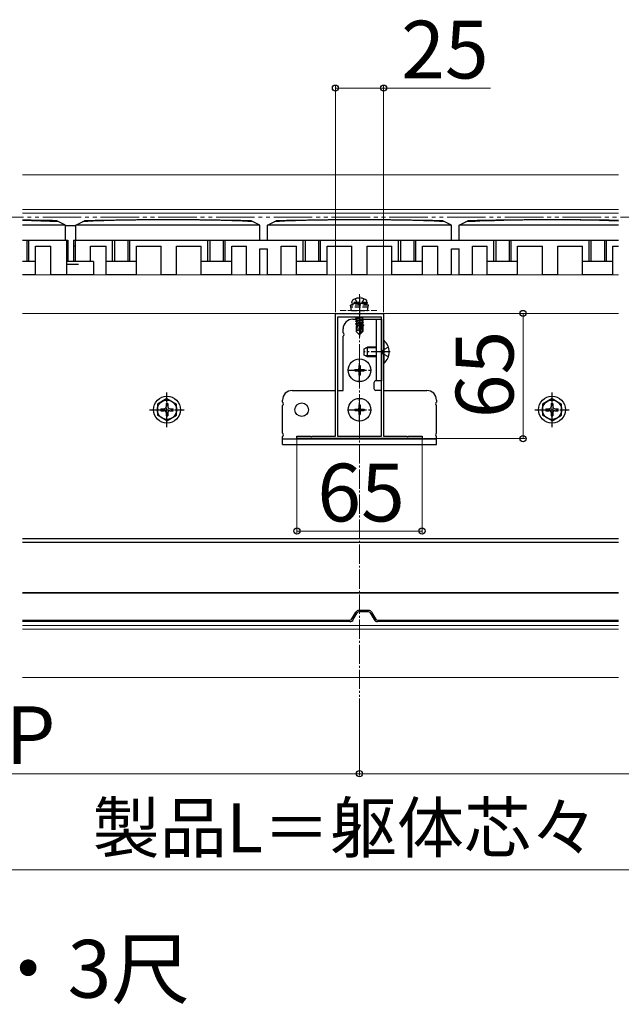
# Model space of a CAD drawing. Extents: x 262 to 2934, y 315 to 4220.
# Drawn here: x 1196 to 1508, y 1234 to 1745 of the extents above; entities that cross this region are included whole.
import ezdxf

# ---------------------------------------------------------------- set-up
doc = ezdxf.new("R2010")
doc.units = 0
for name, pattern in [('YCENTER_1', [13, 10, -1, 1, -1]), ('YDIVIDE_1', [15, 10, -1, 1, -1, 1, -1]), ('YHIDDEN_1', [4, 3, -1])]:
    doc.linetypes.add(name, pattern=pattern)
for name, color, linetype, lineweight in [('USER1', 3, 'CONTINUOUS', 13), ('YKK_11', 7, 'CONTINUOUS', 30), ('YKK_12', 2, 'CONTINUOUS', 13), ('YKK_13', 4, 'CONTINUOUS', 30), ('YKK_D', 6, 'CONTINUOUS', 13)]:
    doc.layers.add(name, color=color, linetype=linetype, lineweight=lineweight)
doc.styles.add('text-b', font='txt')

msp = doc.modelspace()

# ---------------------------------------------------------------- linework, layer by layer
at = {"layer": 'YKK_11', "linetype": 'ByBlock', "lineweight": -2, "ltscale": 0.5}
for p, q in [((1360, 1528.71), (1360, 1592.51)), ((1360, 1592.51), (1372.04, 1592.51)), ((1361, 1590.51), (1361, 1528.71)), ((1384, 1590.51), (1361, 1590.51)), ((1372.04, 1592.51), (1372.23, 1592.39)), ((1372.23, 1592.39), (1372.77, 1592.39)), ((1372.77, 1592.39), (1372.96, 1592.51)), ((1372.96, 1592.51), (1385, 1592.51)), ((1384, 1528.71), (1384, 1590.51)), ((1385, 1592.51), (1385, 1528.71)), ((1340, 1527.51), (1340, 1528.71)), ((1340, 1528.71), (1347.04, 1528.71)), ((1405, 1527.51), (1340, 1527.51)), ((1347.04, 1528.71), (1347.23, 1528.59)), ((1347.23, 1528.59), (1347.77, 1528.59)), ((1347.77, 1528.59), (1347.96, 1528.71)), ((1347.96, 1528.71), (1360, 1528.71)), ((1361, 1528.71), (1384, 1528.71)), ((1385, 1528.71), (1397.04, 1528.71)), ((1397.04, 1528.71), (1397.23, 1528.59)), ((1397.23, 1528.59), (1397.77, 1528.59)), ((1397.77, 1528.59), (1397.96, 1528.71)), ((1397.96, 1528.71), (1405, 1528.71)), ((1405, 1528.71), (1405, 1527.51))]:
    msp.add_line(p, q, dxfattribs=at)
at = {"layer": 'YKK_12'}
for p, q in [((1507, 1664.51), (1197.5, 1664.51)), ((1507, 1646.51), (1197.5, 1646.51)), ((1507, 1644.56), (1197.5, 1644.56)), ((1225.25, 1638.01), (1219.75, 1638.01)), ((1507, 1612.51), (1197.5, 1612.51)), ((1507, 1592.51), (1197.5, 1592.51)), ((1507, 1475.51), (1197.5, 1475.51)), ((1507, 1447.51), (1197.5, 1447.51)), ((1507, 1430.51), (1197.5, 1430.51)), ((1507, 1428.51), (1197.5, 1428.51)), ((1507, 1403.51), (1197.5, 1403.51))]:
    msp.add_line(p, q, dxfattribs=at)
at = {"layer": 'YKK_12', "linetype": 'YDIVIDE_1', "ltscale": 2}
msp.add_line((2098, 1642.51), (362.23, 1642.51), dxfattribs=at)
at = {"layer": 'YKK_12', "linetype": 'YCENTER_1'}
msp.add_line((1372.5, 1602.51), (1372.5, 1393.51), dxfattribs=at)
at = {"layer": 'YKK_12', "linetype": 'YHIDDEN_1'}
msp.add_line((1362.5, 1594.11), (1382.5, 1594.11), dxfattribs=at)
at = {"layer": 'YKK_13'}
for p, q in [((1219.75, 1638.41), (1197.5, 1638.41)), ((1219.75, 1638.41), (1215.29, 1640.64)), ((1219.75, 1630.51), (1219.75, 1638.41)), ((1225.25, 1638.01), (1219.75, 1638.01)), ((1225.25, 1638.41), (1229.71, 1640.64)), ((1225.25, 1630.51), (1225.25, 1638.41)), ((1320.75, 1638.41), (1225.25, 1638.41)), ((1320.75, 1638.41), (1316.29, 1640.64)), ((1320.75, 1630.51), (1320.75, 1638.41)), ((1324.75, 1638.41), (1329.21, 1640.64)), ((1420.25, 1638.41), (1324.75, 1638.41)), ((1324.75, 1630.51), (1324.75, 1638.41)), ((1420.25, 1638.41), (1415.79, 1640.64)), ((1420.25, 1630.51), (1420.25, 1638.41)), ((1424.25, 1638.41), (1428.71, 1640.64)), ((1507, 1638.41), (1424.25, 1638.41)), ((1424.25, 1630.51), (1424.25, 1638.41)), ((1197.5, 1630.51), (1221, 1630.51)), ((1199.75, 1630.51), (1199.75, 1619.51)), ((1200.75, 1619.51), (1200.75, 1630.51)), ((1204.15, 1627.51), (1212.25, 1627.51)), ((1204.15, 1612.51), (1204.15, 1627.51)), ((1212.25, 1612.51), (1212.25, 1627.51)), ((1220.25, 1630.51), (1220.25, 1612.51)), ((1221, 1630.51), (1221, 1619.51)), ((1224, 1630.51), (1224, 1619.51)), ((1224, 1630.51), (1507, 1630.51)), ((1224.75, 1627.51), (1224, 1627.51)), ((1224.75, 1630.51), (1224.75, 1619.51)), ((1232.75, 1627.51), (1240.85, 1627.51)), ((1232.75, 1619.51), (1232.75, 1627.51)), ((1240.85, 1612.51), (1240.85, 1627.51)), ((1244.25, 1619.51), (1244.25, 1630.51)), ((1245.25, 1630.51), (1245.25, 1619.51)), ((1252.25, 1630.51), (1252.25, 1619.51)), ((1253.25, 1619.51), (1253.25, 1630.51)), ((1256.65, 1627.51), (1269.5, 1627.51)), ((1256.65, 1612.51), (1256.65, 1627.51)), ((1269.5, 1612.51), (1269.5, 1627.51)), ((1277.5, 1612.51), (1277.5, 1627.51)), ((1277.5, 1627.51), (1290.35, 1627.51)), ((1290.35, 1612.51), (1290.35, 1627.51)), ((1293.75, 1619.51), (1293.75, 1630.51)), ((1294.75, 1630.51), (1294.75, 1619.51)), ((1301.75, 1630.51), (1301.75, 1619.51)), ((1302.75, 1619.51), (1302.75, 1630.51)), ((1306.15, 1612.51), (1306.15, 1627.51)), ((1306.15, 1627.51), (1313.75, 1627.51)), ((1313.75, 1612.51), (1313.75, 1627.51)), ((1320.75, 1612.51), (1320.75, 1626.01)), ((1320.75, 1626.01), (1324.75, 1626.01)), ((1324.75, 1612.51), (1324.75, 1626.01)), ((1331.75, 1612.51), (1331.75, 1627.51)), ((1331.75, 1627.51), (1339.85, 1627.51)), ((1339.85, 1612.51), (1339.85, 1627.51)), ((1343.25, 1619.51), (1343.25, 1630.51)), ((1344.25, 1630.51), (1344.25, 1619.51)), ((1351.25, 1630.51), (1351.25, 1619.51)), ((1352.25, 1619.51), (1352.25, 1630.51)), ((1355.65, 1612.51), (1355.65, 1627.51)), ((1355.65, 1627.51), (1368.5, 1627.51)), ((1368.5, 1612.51), (1368.5, 1627.51)), ((1376.5, 1627.51), (1389.35, 1627.51)), ((1376.5, 1612.51), (1376.5, 1627.51)), ((1389.35, 1612.51), (1389.35, 1627.51)), ((1392.75, 1619.51), (1392.75, 1630.51)), ((1393.75, 1630.51), (1393.75, 1619.51)), ((1400.75, 1630.51), (1400.75, 1619.51)), ((1401.75, 1619.51), (1401.75, 1630.51)), ((1405.15, 1612.51), (1405.15, 1627.51)), ((1405.15, 1627.51), (1413.25, 1627.51)), ((1413.25, 1612.51), (1413.25, 1627.51)), ((1420.25, 1612.51), (1420.25, 1626.01)), ((1420.25, 1626.01), (1424.25, 1626.01)), ((1424.25, 1612.51), (1424.25, 1626.01)), ((1431.25, 1612.51), (1431.25, 1627.51)), ((1431.25, 1627.51), (1438.85, 1627.51)), ((1438.85, 1612.51), (1438.85, 1627.51)), ((1442.25, 1619.51), (1442.25, 1630.51)), ((1443.25, 1630.51), (1443.25, 1619.51)), ((1450.25, 1630.51), (1450.25, 1619.51)), ((1451.25, 1619.51), (1451.25, 1630.51)), ((1454.65, 1612.51), (1454.65, 1627.51)), ((1454.65, 1627.51), (1467.5, 1627.51)), ((1467.5, 1612.51), (1467.5, 1627.51)), ((1475.5, 1627.51), (1488.35, 1627.51)), ((1475.5, 1612.51), (1475.5, 1627.51)), ((1488.35, 1612.51), (1488.35, 1627.51)), ((1491.75, 1619.51), (1491.75, 1630.51)), ((1492.75, 1630.51), (1492.75, 1619.51)), ((1499.75, 1630.51), (1499.75, 1619.51)), ((1500.75, 1619.51), (1500.75, 1630.51)), ((1504.15, 1627.51), (1507, 1627.51)), ((1504.15, 1612.51), (1504.15, 1627.51)), ((1204.15, 1619.51), (1197.5, 1619.51)), ((1234.4, 1619.51), (1220.25, 1619.51)), ((1220.25, 1618.01), (1226.5, 1618.01)), ((1234.4, 1619.51), (1234.4, 1612.51)), ((1256.65, 1619.51), (1240.85, 1619.51)), ((1306.15, 1619.51), (1290.35, 1619.51)), ((1355.65, 1619.51), (1339.85, 1619.51)), ((1405.15, 1619.51), (1389.35, 1619.51)), ((1454.65, 1619.51), (1438.85, 1619.51)), ((1504.15, 1619.51), (1488.35, 1619.51)), ((1204.15, 1612.51), (1197.5, 1612.51)), ((1234.4, 1612.51), (1212.25, 1612.51)), ((1232.75, 1612.51), (1224, 1612.51)), ((1256.65, 1612.51), (1240.85, 1612.51)), ((1252.25, 1612.51), (1245.25, 1612.51)), ((1277.5, 1612.51), (1269.5, 1612.51)), ((1306.15, 1612.51), (1290.35, 1612.51)), ((1301.75, 1612.51), (1294.75, 1612.51)), ((1320.75, 1612.51), (1313.75, 1612.51)), ((1331.75, 1612.51), (1324.75, 1612.51)), ((1355.65, 1612.51), (1339.85, 1612.51)), ((1351.25, 1612.51), (1344.25, 1612.51)), ((1376.5, 1612.51), (1368.5, 1612.51)), ((1405.15, 1612.51), (1389.35, 1612.51)), ((1400.75, 1612.51), (1393.75, 1612.51)), ((1420.25, 1612.51), (1413.25, 1612.51)), ((1431.25, 1612.51), (1424.25, 1612.51)), ((1454.65, 1612.51), (1438.85, 1612.51)), ((1475.5, 1612.51), (1467.5, 1612.51)), ((1504.15, 1612.51), (1488.35, 1612.51)), ((1374.3, 1590.51), (1370.4, 1589.86)), ((1370.4, 1589.96), (1373.7, 1590.51)), ((1370.4, 1589.96), (1370.95, 1590.28)), ((1371.98, 1590.51), (1370.95, 1590.28)), ((1370.95, 1590.51), (1370.95, 1590.28)), ((1374.05, 1590.24), (1370.95, 1589.54)), ((1374.51, 1590.51), (1374.05, 1590.24)), ((1374.05, 1590.24), (1374.05, 1589.58)), ((1369, 1589.51), (1370.95, 1589.51)), ((1370.4, 1589.96), (1370.4, 1589.86)), ((1370.4, 1589.86), (1370.95, 1589.54)), ((1370.4, 1588.56), (1374.6, 1589.26)), ((1374.6, 1589.16), (1370.4, 1588.46)), ((1370.4, 1588.56), (1370.95, 1588.88)), ((1370.4, 1588.56), (1370.4, 1588.46)), ((1370.4, 1588.46), (1370.95, 1588.14)), ((1370.4, 1587.16), (1373.43, 1587.66)), ((1373.4, 1587.56), (1370.4, 1587.06)), ((1370.4, 1587.16), (1370.95, 1587.48)), ((1370.4, 1587.16), (1370.4, 1587.06)), ((1370.4, 1587.06), (1370.95, 1586.74)), ((1370.8, 1586.01), (1370.95, 1586.08)), ((1370.8, 1586.01), (1370.8, 1583.16)), ((1373.08, 1586.01), (1370.8, 1586.01)), ((1374.05, 1589.58), (1370.95, 1588.88)), ((1370.95, 1589.54), (1370.95, 1588.88)), ((1374.05, 1588.84), (1370.95, 1588.14)), ((1374.05, 1588.18), (1370.95, 1587.48)), ((1370.95, 1588.14), (1370.95, 1587.48)), ((1373.34, 1587.28), (1370.95, 1586.74)), ((1370.95, 1586.74), (1370.95, 1586.08)), ((1373.2, 1586.58), (1370.95, 1586.08)), ((1373.13, 1586.29), (1371.42, 1586.01)), ((1371.76, 1583.96), (1371.6, 1586.01)), ((1373.41, 1587.62), (1372.5, 1583.23)), ((1373.83, 1587.73), (1372.65, 1582.03)), ((1373.08, 1586.03), (1373, 1586.01)), ((1373.83, 1587.73), (1374.6, 1587.86)), ((1374.6, 1587.76), (1373.89, 1587.64)), ((1373.9, 1587.56), (1373.9, 1583.28)), ((1374.05, 1587.44), (1373.9, 1587.41)), ((1374.05, 1586.78), (1373.9, 1586.74)), ((1374.5, 1586.52), (1373.9, 1586.42)), ((1374.5, 1586.3), (1373.9, 1586.19)), ((1374.2, 1586.01), (1373.9, 1586.01)), ((1374.6, 1589.26), (1374.05, 1589.58)), ((1374.6, 1589.16), (1374.05, 1588.84)), ((1374.05, 1588.84), (1374.05, 1588.18)), ((1374.6, 1587.86), (1374.05, 1588.18)), ((1374.6, 1587.76), (1374.05, 1587.44)), ((1374.05, 1587.44), (1374.05, 1586.78)), ((1374.5, 1586.52), (1374.05, 1586.78)), ((1374.17, 1589.51), (1384, 1589.51)), ((1374.5, 1586.3), (1374.2, 1586.13)), ((1374.2, 1586.13), (1374.2, 1583.16)), ((1374.5, 1586.52), (1374.5, 1586.3)), ((1374.6, 1589.26), (1374.6, 1589.16)), ((1374.6, 1587.86), (1374.6, 1587.76)), ((1381.1, 1589.51), (1381.1, 1557.51)), ((1384, 1589.51), (1384, 1557.51)), ((1364, 1582.38), (1364, 1584.51)), ((1364, 1552.51), (1364, 1580.64)), ((1371.76, 1583.96), (1370.8, 1583.16)), ((1372.35, 1581.61), (1370.8, 1583.16)), ((1372.5, 1583.23), (1371.76, 1583.96)), ((1372.5, 1583.23), (1372.35, 1581.61)), ((1372.35, 1581.61), (1372.65, 1581.61)), ((1372.5, 1583.23), (1372.5, 1581.61)), ((1373.9, 1583.28), (1372.65, 1582.03)), ((1372.65, 1581.61), (1374.2, 1583.16)), ((1372.65, 1582.03), (1372.65, 1581.61)), ((1373.9, 1583.28), (1374.2, 1583.16)), ((1375, 1574.21), (1376.7, 1575.01)), ((1381.1, 1575.01), (1376.7, 1575.01)), ((1376.7, 1570.01), (1376.7, 1575.01)), ((1385, 1578.41), (1385, 1566.61)), ((1385.25, 1578.41), (1385, 1578.41)), ((1385.25, 1566.61), (1385.25, 1578.41)), ((1375, 1570.81), (1375, 1574.21)), ((1376.7, 1570.01), (1375, 1570.81)), ((1381.1, 1574.58), (1375.78, 1574.58)), ((1381.1, 1570.44), (1375.78, 1570.44)), ((1381.1, 1570.01), (1376.7, 1570.01)), ((1372.15, 1565.51), (1372.85, 1565.51)), ((1372.15, 1565.51), (1372.15, 1563.86)), ((1372.85, 1565.51), (1372.85, 1563.86)), ((1385.25, 1566.61), (1385, 1566.61)), ((1370, 1563.36), (1370, 1562.66)), ((1370, 1563.36), (1371.65, 1563.36)), ((1370, 1562.66), (1371.65, 1562.66)), ((1372.15, 1562.16), (1372.15, 1560.51)), ((1372.15, 1560.51), (1372.85, 1560.51)), ((1372.85, 1562.16), (1372.85, 1560.51)), ((1373.35, 1563.36), (1375, 1563.36)), ((1373.35, 1562.66), (1375, 1562.66)), ((1375, 1563.36), (1375, 1562.66)), ((1380, 1556.51), (1380, 1553.51)), ((1384, 1557.51), (1381, 1557.51)), ((1337.5, 1552.51), (1360, 1552.51)), ((1361, 1552.51), (1364, 1552.51)), ((1384, 1552.51), (1381, 1552.51)), ((1385, 1552.51), (1407.5, 1552.51)), ((1272.5, 1548.26), (1267.5, 1545.37)), ((1267.5, 1545.37), (1267.5, 1539.65)), ((1272, 1545.66), (1272, 1544.01)), ((1273, 1545.66), (1272, 1545.66)), ((1272.5, 1548.26), (1277.5, 1545.37)), ((1273, 1545.66), (1273, 1544.01)), ((1277.5, 1539.65), (1277.5, 1545.37)), ((1332.5, 1546.38), (1332.5, 1547.51)), ((1332.5, 1530.38), (1332.5, 1544.64)), ((1372.15, 1545.01), (1372.85, 1545.01)), ((1372.15, 1545.01), (1372.15, 1543.36)), ((1372.85, 1545.01), (1372.85, 1543.36)), ((1412.5, 1547.51), (1412.5, 1546.38)), ((1412.5, 1530.38), (1412.5, 1544.64)), ((1472.5, 1548.26), (1467.5, 1545.37)), ((1467.5, 1545.37), (1467.5, 1539.65)), ((1472, 1545.66), (1472, 1544.01)), ((1473, 1545.66), (1472, 1545.66)), ((1472.5, 1548.26), (1477.5, 1545.37)), ((1473, 1545.66), (1473, 1544.01)), ((1477.5, 1539.65), (1477.5, 1545.37)), ((1272.5, 1536.76), (1267.5, 1539.65)), ((1269.35, 1543.01), (1271, 1543.01)), ((1269.35, 1543.01), (1269.35, 1542.01)), ((1269.35, 1542.01), (1271, 1542.01)), ((1272, 1541.01), (1272, 1539.36)), ((1272, 1539.36), (1273, 1539.36)), ((1272.5, 1536.76), (1277.5, 1539.65)), ((1273, 1541.01), (1273, 1539.36)), ((1274, 1543.01), (1275.65, 1543.01)), ((1274, 1542.01), (1275.65, 1542.01)), ((1275.65, 1542.01), (1275.65, 1543.01)), ((1370, 1542.86), (1370, 1542.16)), ((1370, 1542.86), (1371.65, 1542.86)), ((1370, 1542.16), (1371.65, 1542.16)), ((1372.15, 1541.66), (1372.15, 1540.01)), ((1372.15, 1540.01), (1372.85, 1540.01)), ((1372.85, 1541.66), (1372.85, 1540.01)), ((1373.35, 1542.86), (1375, 1542.86)), ((1373.35, 1542.16), (1375, 1542.16)), ((1375, 1542.86), (1375, 1542.16)), ((1472.5, 1536.76), (1467.5, 1539.65)), ((1469.35, 1543.01), (1471, 1543.01)), ((1469.35, 1543.01), (1469.35, 1542.01)), ((1469.35, 1542.01), (1471, 1542.01)), ((1472, 1541.01), (1472, 1539.36)), ((1472, 1539.36), (1473, 1539.36)), ((1472.5, 1536.76), (1477.5, 1539.65)), ((1473, 1541.01), (1473, 1539.36)), ((1474, 1543.01), (1475.65, 1543.01)), ((1474, 1542.01), (1475.65, 1542.01)), ((1475.65, 1542.01), (1475.65, 1543.01)), ((1332.5, 1524.51), (1332.5, 1528.64)), ((1332.5, 1527.41), (1412.5, 1527.41)), ((1332.5, 1524.51), (1412.5, 1524.51)), ((1412.5, 1524.51), (1412.5, 1528.64)), ((1507, 1475.51), (1197.5, 1475.51)), ((1507, 1473.51), (1197.5, 1473.51)), ((1197.5, 1447.51), (1507, 1447.51)), ((1507, 1447.51), (1197.5, 1447.51)), ((1368.58, 1433.91), (1370.61, 1437.41)), ((1369.28, 1433.51), (1371.3, 1437.01)), ((1377.24, 1438.31), (1372.16, 1438.31)), ((1377.24, 1437.51), (1372.16, 1437.51)), ((1378.1, 1437.01), (1380.12, 1433.51)), ((1378.79, 1437.41), (1380.82, 1433.91)), ((1197.5, 1433.31), (1367.55, 1433.31)), ((1367.55, 1432.51), (1197.5, 1432.51)), ((1381.85, 1433.31), (1507, 1433.31)), ((1507, 1432.51), (1381.85, 1432.51))]:
    msp.add_line(p, q, dxfattribs=at)
at = {"layer": 'YKK_13', "linetype": 'YCENTER_1'}
for p, q in [((1372.5, 1601.51), (1372.5, 1580.61)), ((1388.5, 1572.51), (1374.5, 1572.51)), ((1372.5, 1556.71), (1372.5, 1569.31)), ((1366.2, 1563.01), (1378.8, 1563.01)), ((1272.5, 1533.51), (1272.5, 1551.51)), ((1472.5, 1533.51), (1472.5, 1551.51)), ((1372.5, 1536.21), (1372.5, 1548.81)), ((1263.5, 1542.51), (1281.5, 1542.51)), ((1366.2, 1542.51), (1378.8, 1542.51)), ((1463.5, 1542.51), (1481.5, 1542.51))]:
    msp.add_line(p, q, dxfattribs=at)
at = {"layer": 'YKK_13', "linetype": 'YHIDDEN_1'}
for p, q in [((1370, 1597.61), (1367.75, 1596.79)), ((1377.25, 1596.79), (1367.75, 1596.79)), ((1368.28, 1594.11), (1367.75, 1596.79)), ((1377.05, 1595.8), (1367.95, 1595.8)), ((1368.5, 1598.11), (1368.64, 1598.91)), ((1376.5, 1598.11), (1368.5, 1598.11)), ((1368.5, 1598.11), (1368.59, 1597.61)), ((1376.41, 1597.61), (1368.59, 1597.61)), ((1375, 1597.61), (1370, 1597.61)), ((1370.24, 1600.1), (1371.36, 1597.87)), ((1371.36, 1597.87), (1372.5, 1597.26)), ((1373.65, 1597.87), (1372.5, 1597.26)), ((1374.76, 1600.1), (1373.65, 1597.87)), ((1375, 1597.61), (1377.25, 1596.79)), ((1376.5, 1598.11), (1376.36, 1598.91)), ((1376.5, 1598.11), (1376.41, 1597.61)), ((1376.72, 1594.11), (1377.25, 1596.79)), ((1368.28, 1594.11), (1376.72, 1594.11)), ((1387.58, 1575.01), (1384.87, 1573.65)), ((1384.26, 1572.51), (1384.87, 1573.65)), ((1384.26, 1572.51), (1384.87, 1571.36)), ((1387.58, 1570.01), (1384.87, 1571.36))]:
    msp.add_line(p, q, dxfattribs=at)
at = {"layer": 'YKK_13'}
for centre, radius in [((1372.5, 1563.01), 5.9), ((1272.5, 1542.51), 7), ((1472.5, 1542.51), 7), ((1272.5, 1542.51), 5), ((1342.5, 1542.51), 3.5), ((1372.5, 1542.51), 5.9), ((1472.5, 1542.51), 5)]:
    msp.add_circle(centre, radius, dxfattribs=at)
for centre, radius, start, end in [((1172, -358.89), 2000, 88.75982, 89.26946), ((1172, 641.06), 1000.05, 87.46053, 88.53912), ((1273, 641.06), 1000.05, 87.46053, 92.53947), ((1273, -358.89), 2000, 88.75982, 91.24018), ((1372.5, 641.06), 1000.05, 87.46053, 92.53947), ((1372.5, -358.89), 2000, 88.75982, 91.24018), ((1472, 641.06), 1000.05, 87.99459, 92.53947), ((1472, -358.89), 2000, 88.99727, 91.24018), ((1369, 1584.51), 5, 90, 180), ((1373.65, 1587.56), 0.248, 0, 167.191), ((1363.5, 1581.51), 1, 300, 60), ((1380.3, 1572.51), 7.7, 309.9831, 50.0169), ((1371.65, 1563.86), 0.5, 270, 0), ((1371.65, 1562.16), 0.5, 0, 90), ((1373.35, 1563.86), 0.5, 180, 270), ((1373.35, 1562.16), 0.5, 90, 180), ((1381, 1556.51), 1, 90, 180), ((1337.5, 1547.51), 5, 90, 180), ((1381, 1553.51), 1, 180, 270), ((1407.5, 1547.51), 5, 0, 90), ((1332, 1545.51), 1, 300, 60), ((1413, 1545.51), 1, 120, 240), ((1271, 1544.01), 1, 270, 0), ((1271, 1541.01), 1, 0, 90), ((1274, 1544.01), 1, 180, 270), ((1274, 1541.01), 1, 90, 180), ((1371.65, 1543.36), 0.5, 270, 0), ((1371.65, 1541.66), 0.5, 0, 90), ((1373.35, 1543.36), 0.5, 180, 270), ((1373.35, 1541.66), 0.5, 90, 180), ((1471, 1544.01), 1, 270, 0), ((1471, 1541.01), 1, 0, 90), ((1474, 1544.01), 1, 180, 270), ((1474, 1541.01), 1, 90, 180), ((1332, 1529.51), 1, 300, 60), ((1413, 1529.51), 1, 120, 240), ((1372.16, 1436.51), 1.8, 90, 150), ((1372.16, 1436.51), 1, 90, 150), ((1377.24, 1436.51), 1.8, 30, 90), ((1377.24, 1436.51), 1, 30, 90), ((1367.55, 1434.51), 1.2, 270, 330), ((1367.55, 1434.51), 2, 270, 330), ((1381.85, 1434.51), 2, 210, 270), ((1381.85, 1434.51), 1.2, 210, 270)]:
    msp.add_arc(centre, radius, start, end, dxfattribs=at)
at = {"layer": 'YKK_13', "linetype": 'YHIDDEN_1'}
for centre, radius, start, end in [((1372.5, 1594.01), 6.5, 57.9441, 122.0559), ((1369.53, 1598.76), 0.9, 122.0559, 170), ((1375.47, 1598.76), 0.9, 10, 57.9441)]:
    msp.add_arc(centre, radius, start, end, dxfattribs=at)
at = {"layer": 'YKK_D'}
for p, q in [((1360, 1593.21), (1360, 1710.51)), ((1360, 1709.51), (1385, 1709.51)), ((1385, 1593.21), (1385, 1710.51)), ((1385, 1709.51), (1440.58, 1709.51)), ((1422.5, 1592.51), (1458.5, 1592.51)), ((1457.5, 1527.51), (1457.5, 1592.51)), ((1340, 1526.81), (1340, 1478.51)), ((1405, 1526.81), (1405, 1478.51)), ((1405.7, 1527.51), (1458.5, 1527.51)), ((1340, 1479.51), (1405, 1479.51)), ((1372.5, 1392.51), (1372.5, 1352.51)), ((1372.5, 1392.51), (1372.5, 1352.51)), ((1032.5, 1353.51), (1372.5, 1353.51)), ((1372.5, 1353.51), (1712.5, 1353.51)), ((692.5, 1303.51), (2052.5, 1303.51))]:
    msp.add_line(p, q, dxfattribs=at)
at = {"layer": 'YKK_D', "linetype": 'ByBlock', "lineweight": -2}
for centre in [(1360, 1709.51), (1385, 1709.51), (1457.5, 1592.51), (1457.5, 1527.51), (1340, 1479.51), (1405, 1479.51), (1372.5, 1353.51), (1372.5, 1353.51)]:
    msp.add_circle(centre, 1.59, dxfattribs=at)

# ---------------------------------------------------------------- texts
at = {"layer": 'USER1', "style": 'text-b'}
msp.add_text('奥行2尺・3尺', height=30, dxfattribs=at).set_placement((1034.44, 1237.2))
at = {"layer": 'YKK_D', "style": 'text-b'}
for s, height, p in [('25', 30, (1394.16, 1714.51)), ('65', 30, (1350.6, 1484.51)), ('P', 30, (1188.69, 1358.51)), ('製品L＝躯体芯々', 25.5, (1233.92, 1312.71))]:
    msp.add_text(s, height=height, dxfattribs=at).set_placement(p)
msp.add_text('65', height=30, rotation=90, dxfattribs=at).set_placement((1452.5, 1538.11))

doc.saveas('drawing.dxf')
